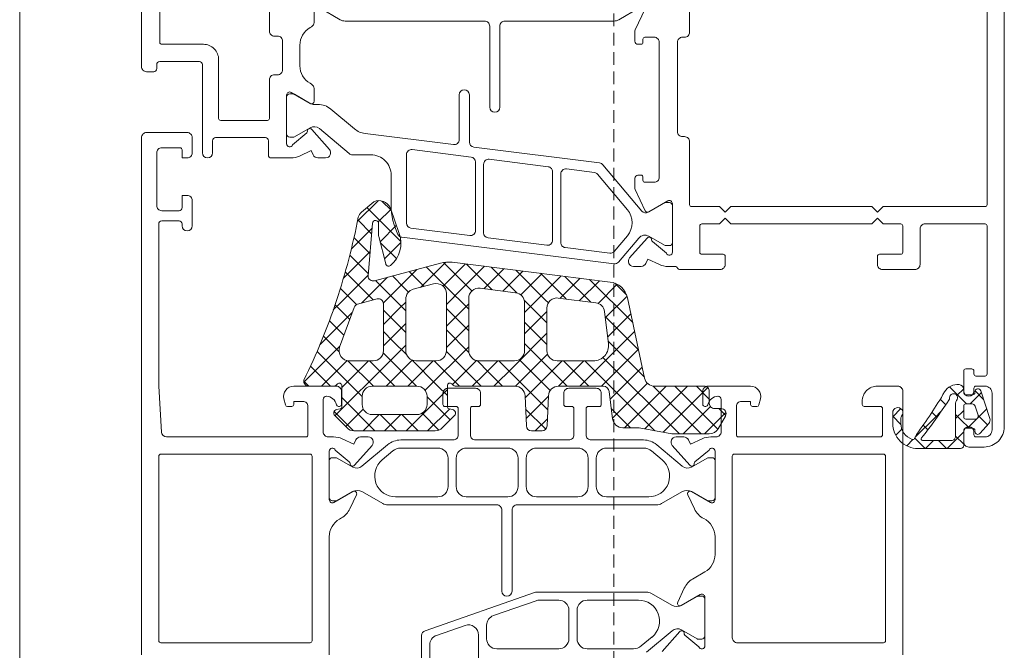
# Model space of a CAD drawing. Units: millimetres. Extents: x 675 to 1970, y -528 to 48.
# Drawn here: x 680 to 777, y -158 to -96 of the extents above; entities that cross this region are included whole.
import ezdxf

# ---------------------------------------------------------------- set-up
doc = ezdxf.new("R2010")
doc.units = ezdxf.units.MM
doc.linetypes.add('Verdeckt', pattern=[9.525, 6.35, -3.175])
for name, color, linetype, lineweight in [('Profil_System_HUECK', 7, 'Continuous', 18), ('SX-0-Linie_verdeckt', 7, 'Verdeckt', 9), ('SX-Oberleiste_Ansicht', 7, 'Continuous', 13)]:
    doc.layers.add(name, color=color, linetype=linetype, lineweight=lineweight)

# ---------------------------------------------------------------- blocks, each defined once
blk = doc.blocks.new('A$C0C5F310C')
at = {"layer": 'Profil_System_HUECK'}
for p, q in [((11, 74.5), (11, 112.5)), ((-74, 90.5), (-74, 39)), ((-72.3, 60.9), (-72.3, 84.1)), ((-43, 84.1), (-43, 77.9)), ((-1.6, 78.006), (-1.6, 83.1)), ((9.2, 83.1), (9.2, 76.9)), ((-37.647, 78.118), (-38.623, 80.212)), ((-38.039, 80.286), (-36.035, 79.129)), ((-8.565, 79.129), (-6.561, 80.286)), ((-6, 80.106), (-6, 78.865)), ((-35.535, 78.995), (-24.8, 78.995)), ((-22.8, 78.995), (-9.065, 78.995)), ((-37.6, 77), (-37.6, 77.906)), ((-24.3, 78.495), (-24.3, 70.495)), ((-23.3, 70.495), (-23.3, 78.495)), ((-5.75, 78.432), (-5.6, 78.345)), ((-42.5, 77.4), (-42.3, 77.4)), ((-41.8, 76.9), (-41.8, 68.1)), ((-40, 63.6), (-40, 76.9)), ((-39.5, 77.4), (-38.6, 77.4)), ((-38.4, 77.2), (-38.4, 76.9)), ((-38.2, 76.7), (-37.9, 76.7)), ((-2.9, 74.197), (-2.9, 77.006)), ((-2.4, 77.506), (-2.1, 77.506)), ((9, 76.7), (4.9, 76.7)), ((-4.6, 76.613), (-4.6, 74.587)), ((3.4, 75.2), (3.4, 69.4)), ((5, 66), (5, 74.7)), ((5.3, 75), (9.2, 75)), ((9.5, 74.7), (9.5, 74.3)), ((9.8, 74), (10.5, 74)), ((11, 74.5), (11, 74.5)), ((-5.6, 72.855), (-5.75, 72.768)), ((-2.1, 73.697), (-2.4, 73.697)), ((-1.6, 69.4), (-1.6, 73.197)), ((-6, 72.335), (-6, 71.094)), ((-5.625, 70.877), (-3.75, 71.96)), ((-3.6, 71.805), (-3.964, 71.805)), ((-21.3, 71.722), (-21.3, 67.058)), ((-20.3, 67.308), (-20.3, 71.722)), ((-4.064, 71.779), (-5.677, 70.847)), ((-3.3, 71.7), (-3.3, 66.9)), ((-3.3, 67.855), (-3.3, 71.505)), ((-7.657, 70.312), (-9.988, 68.356)), ((-5.927, 70.78), (-6.371, 70.78)), ((3.2, 69.2), (-1.4, 69.2)), ((-11.025, 67.904), (-19.738, 66.812)), ((-9.466, 65.922), (-6.521, 68.393)), ((-5.782, 68.304), (-7.514, 66.34)), ((-5.607, 68.473), (-4.064, 67.582)), ((-3.883, 66.8), (-5.273, 67.967)), ((10.5, 68), (6.5, 68)), ((-43, 67.1), (-43, 60.9)), ((-42.3, 67.6), (-42.5, 67.6)), ((-3.964, 67.555), (-3.6, 67.555)), ((-1.5, 65.8), (-1.5, 67.2)), ((-1.2, 67.5), (3.7, 67.5)), ((4, 67.2), (4, 66)), ((6, 67.5), (6, 66)), ((11, 16.5), (11, 67.5)), ((-21.738, 66.562), (-34.132, 65.009)), ((-21.462, 65.588), (-15.662, 66.315)), ((-5.914, 65.798), (-5.717, 66.221)), ((-5.717, 66.221), (-4.573, 65.687)), ((7, 65.5), (7, 66.3)), ((7.2, 66.5), (9, 66.5)), ((9.5, 66), (9.5, 60.8)), ((-29.062, 64.636), (-23.262, 65.363)), ((-21.9, 58.34), (-21.9, 65.092)), ((-15.1, 65.819), (-15.1, 59.067)), ((-11.6, 65.805), (-9.787, 65.805)), ((-7.139, 65.509), (-6.367, 65.509)), ((-3.728, 65.5), (-1.8, 65.5)), ((6.5, 65.5), (7, 65.5)), ((-34.453, 64.834), (-38.29, 60.261)), ((-33.618, 64.065), (-30.862, 64.41)), ((-29.5, 57.388), (-29.5, 64.14)), ((-29.375, 64.471), (-29.375, 64.471)), ((-22.7, 64.867), (-22.7, 58.114)), ((-38.6, 63.1), (-39.5, 63.1)), ((-38.4, 63.6), (-38.4, 63.3)), ((-37.9, 63.8), (-38.2, 63.8)), ((-37.6, 62.594), (-37.6, 63.5)), ((-36.869, 60.399), (-33.939, 63.89)), ((-30.3, 63.914), (-30.3, 57.162)), ((-13.6, 60.817), (-13.6, 63.805)), ((-38.623, 60.288), (-37.647, 62.382)), ((-40.85, 61.26), (-38.975, 60.177)), ((-12.683, 61.253), (-13.6, 60.337)), ((-10.277, 59.262), (-12.3, 61.285)), ((-10.676, 60.166), (-11.874, 61.177)), ((6, 61.3), (6, 58.8)), ((7, 61.8), (6.5, 61.8)), ((7, 60.6), (7, 61.8)), ((-72.3, 60.9), (-72.3, 60.9)), ((-62.05, 60.7), (-72.1, 60.7)), ((-61.5, 60.15), (-62.05, 60.7)), ((-60.95, 60.7), (-61.5, 60.15)), ((-47.05, 60.7), (-60.95, 60.7)), ((-46.5, 60.15), (-47.05, 60.7)), ((-45.95, 60.7), (-46.5, 60.15)), ((-43.2, 60.7), (-45.95, 60.7)), ((-41.3, 56.2), (-41.3, 61)), ((-41.3, 60.807), (-41.3, 57.157)), ((-40.636, 61.107), (-41, 61.107)), ((-38.923, 60.149), (-40.536, 61.08)), ((-11.204, 60.611), (-14.55, 57.265)), ((-13.523, 60.557), (-14.394, 58.054)), ((-12.321, 59.185), (-13.567, 60.431)), ((9, 60.3), (7.3, 60.3)), ((-62.05, 59), (-61.5, 59.55)), ((-61.5, 59.55), (-60.95, 59)), ((-47.05, 59), (-46.5, 59.55)), ((-46.5, 59.55), (-45.95, 59)), ((-10.303, 59.391), (-11.671, 58.023)), ((7.3, 59.3), (9, 59.3)), ((-72.3, 44.2), (-72.3, 58.8)), ((-72.1, 59), (-66.2, 59)), ((-65.7, 58.5), (-65.7, 55)), ((-64, 56.2), (-64, 58.8)), ((-63.8, 59), (-62.05, 59)), ((-60.95, 59), (-47.05, 59)), ((-45.95, 59), (-44.2, 59)), ((-44, 58.8), (-44, 56.2)), ((-15.538, 58.57), (-21.338, 57.844)), ((-15.538, 58.57), (-15.538, 58.57)), ((-12.502, 57.244), (-14.115, 58.857)), ((-12.358, 57.875), (-12.358, 59.041)), ((-11.759, 59.066), (-11.322, 53.873)), ((-9.676, 56.54), (-11.718, 58.582)), ((7, 58.8), (7, 59)), ((9.3, 59), (9.3, 43)), ((-39.326, 57.267), (-40.717, 56.1)), ((-40.536, 56.884), (-38.993, 57.775)), ((-37.086, 55.64), (-38.818, 57.604)), ((-37.98, 57.596), (-35.994, 55.23)), ((-35.578, 56.29), (-36.869, 57.828)), ((-35.549, 55.055), (-14.653, 57.673)), ((-23.138, 57.618), (-28.938, 56.891)), ((-13.055, 55.053), (-12.373, 57.752)), ((-9.934, 57.639), (-11.506, 56.066)), ((-41, 56.857), (-40.636, 56.857)), ((-30.738, 56.666), (-35.133, 56.115)), ((-30.425, 56.831), (-30.425, 56.831)), ((-12.93, 55.551), (-14.554, 57.175)), ((-12.519, 57.175), (-14.12, 55.574)), ((-8.898, 53.64), (-11.523, 56.266)), ((-61.7, 56), (-63.8, 56)), ((-61.5, 55), (-61.5, 55.8)), ((-46.5, 55.8), (-46.5, 55)), ((-44.2, 56), (-46.3, 56)), ((-40.027, 54.987), (-38.883, 55.521)), ((-38.883, 55.521), (-38.686, 55.098)), ((-9.524, 55.927), (-11.341, 54.11)), ((-65.2, 54.5), (-62, 54.5)), ((-46, 54.5), (-42, 54.5)), ((-41.542, 54.8), (-40.872, 54.8)), ((-38.233, 54.809), (-37.461, 54.809)), ((-35.549, 55.055), (-35.549, 55.055)), ((-19.618, 55.215), (-35.172, 53.266)), ((-25.869, 54.432), (-28.775, 51.525)), ((-24.601, 52.373), (-26.572, 54.344)), ((-23.443, 54.736), (-25.988, 52.191)), ((-22.716, 52.61), (-24.687, 54.58)), ((-21.018, 55.04), (-23.553, 52.505)), ((-20.57, 52.584), (-22.802, 54.816)), ((-18.741, 55.196), (-21.515, 52.422)), ((-18.759, 52.895), (-20.916, 55.052)), ((-16.483, 52.741), (-18.968, 55.226)), ((-17.057, 54.758), (-18.954, 52.862)), ((-11.951, 53.39), (-18.469, 55.136)), ((-15.03, 53.408), (-16.131, 54.51)), ((-33.144, 53.52), (-37.396, 49.268)), ((-32.142, 51.429), (-34.112, 53.399)), ((-30.719, 53.824), (-33.254, 51.289)), ((-30.257, 51.665), (-32.227, 53.635)), ((-28.294, 54.128), (-30.829, 51.593)), ((-28.102, 51.631), (-30.342, 53.871)), ((-26.357, 52.007), (-28.457, 54.108)), ((-15.384, 54.31), (-16.854, 52.84)), ((-12.827, 51.205), (-15.03, 53.408)), ((-13.711, 53.861), (-14.879, 52.694)), ((-12.038, 53.413), (-14.51, 50.942)), ((-10.688, 51.188), (-13.233, 53.733)), ((-9.075, 54.255), (-11.835, 51.495)), ((-8.7, 51.321), (-11.328, 53.949)), ((-35.635, 53.151), (-36.793, 51.993)), ((-33.997, 51.162), (-35.875, 53.041)), ((-25.86, 52.216), (-22.36, 52.654)), ((-21.515, 52.422), (-21.548, 52.388)), ((-18.954, 52.862), (-21.236, 50.58)), ((-19.036, 51.05), (-20.57, 52.584)), ((-18.717, 52.853), (-18.759, 52.895)), ((-18.644, 52.915), (-18.644, 52.915)), ((-17.777, 53.087), (-15.777, 52.551)), ((-14.879, 52.694), (-15.305, 52.268)), ((-8.589, 52.62), (-10.174, 51.035)), ((-36.88, 51.698), (-38.56, 43.791)), ((-34.69, 49.734), (-36.833, 51.877)), ((-33.746, 51.228), (-30.06, 51.69)), ((-28.775, 51.525), (-29.082, 51.218)), ((-26.703, 51.476), (-28.936, 49.244)), ((-26.736, 50.265), (-28.102, 51.631)), ((-26.485, 51.885), (-26.485, 51.885)), ((-21.236, 51.662), (-21.236, 46.499)), ((-19.036, 46.499), (-19.036, 52.121)), ((-15.036, 51.585), (-15.036, 46.499)), ((-12.206, 51.595), (-10.288, 51.081)), ((-28.936, 50.697), (-28.936, 46.499)), ((-26.736, 46.499), (-26.736, 51.224)), ((-19.036, 48.929), (-21.236, 51.129)), ((-19.036, 50.658), (-21.236, 48.458)), ((-14.463, 50.72), (-15.036, 51.293)), ((-14.51, 50.942), (-15.036, 50.416)), ((-12.836, 49.093), (-14.463, 50.72)), ((-12.836, 50.494), (-14.14, 49.19)), ((-12.836, 46.499), (-12.836, 51.112)), ((-10.079, 50.966), (-10.079, 50.966)), ((-9.947, 50.769), (-8.517, 46.841)), ((-8.067, 51.021), (-9.513, 49.575)), ((-7.891, 50.512), (-8.7, 51.321)), ((-34.674, 49.87), (-37.969, 46.574)), ((-34.922, 47.845), (-37.212, 50.135)), ((-35.004, 47.182), (-34.614, 50.357)), ((-26.736, 48.144), (-28.936, 50.344)), ((-6.574, 47.074), (-9.763, 50.263)), ((-26.736, 49.322), (-28.936, 47.122)), ((-19.036, 48.537), (-21.252, 46.321)), ((-19.036, 46.808), (-21.236, 49.008)), ((-14.14, 49.19), (-15.036, 48.294)), ((-13.897, 48.033), (-15.036, 49.172)), ((-7.51, 49.456), (-8.947, 48.02)), ((-32.197, 42.999), (-37.584, 48.385)), ((-25.601, 44.888), (-28.936, 48.222)), ((-12.836, 46.972), (-13.897, 48.033)), ((-12.836, 48.373), (-13.771, 47.437)), ((-6.921, 47.924), (-8.464, 46.381)), ((-34.971, 47.451), (-38.541, 43.881)), ((-34.319, 42.999), (-37.956, 46.636)), ((-26.736, 47.201), (-28.361, 45.575)), ((-17.126, 42.776), (-21.236, 46.886)), ((-13.771, 47.437), (-15.127, 46.082)), ((-13.33, 45.345), (-15.036, 47.05)), ((-5.005, 43.384), (-8.549, 46.928)), ((-34.464, 45.837), (-42.002, 38.299)), ((-29.229, 45.792), (-29.229, 45.792)), ((-28.426, 45.592), (-28.995, 46.16)), ((-25.832, 42.998), (-28.426, 45.592)), ((-26.201, 45.614), (-26.663, 45.152)), ((-19.032, 46.419), (-21.568, 43.883)), ((-13.402, 45.685), (-16.089, 42.999)), ((-12.811, 46.277), (-13.402, 45.685)), ((-6.299, 46.424), (-10.736, 41.988)), ((-70.2, 44.7), (-70.8, 44.7)), ((-32.681, 45.499), (-39.569, 38.61)), ((-35.173, 41.732), (-38.328, 44.886)), ((-29.936, 45.499), (-33.515, 45.499)), ((-30.559, 45.499), (-33.059, 42.999)), ((-30.076, 42.999), (-32.576, 45.499)), ((-28.361, 45.575), (-30.938, 42.999)), ((-26.794, 41.838), (-30.455, 45.499)), ((-26.663, 45.152), (-29.257, 42.559)), ((-24.965, 44.729), (-29.026, 40.668)), ((-22.236, 45.499), (-25.736, 45.499)), ((-23.712, 42.999), (-25.601, 44.888)), ((-24.195, 45.499), (-24.965, 44.729)), ((-22.776, 44.184), (-24.091, 45.499)), ((-22.058, 45.515), (-23.266, 44.306)), ((-19.951, 43.48), (-21.998, 45.527)), ((-17.831, 45.499), (-19.87, 43.46)), ((-15.619, 45.59), (-18.172, 43.037)), ((-16.036, 45.499), (-18.036, 45.499)), ((-15.227, 42.999), (-17.727, 45.499)), ((-13.105, 42.999), (-15.673, 45.567)), ((-8.061, 40.076), (-13.33, 45.345)), ((-11.467, 45.499), (-13.033, 43.933)), ((-9.339, 45.506), (-11.846, 42.999)), ((-9.457, 45.499), (-11.836, 45.499)), ((-8.736, 42.872), (-11.363, 45.499)), ((-6.741, 42.999), (-9.261, 45.518)), ((-5.647, 44.955), (-7.603, 42.999)), ((-71.2, 44), (-72.1, 44)), ((-71, 44.5), (-71, 44.2)), ((-70, 42.5), (-70, 44.5)), ((-23.266, 44.306), (-24.574, 42.999)), ((-21.591, 42.999), (-22.776, 44.184)), ((-21.568, 43.883), (-22.453, 42.999)), ((-13.033, 43.933), (-13.967, 42.999)), ((-72.1, 43), (-71.2, 43)), ((-71, 42.8), (-71, 42.5)), ((-68.597, 42.931), (-70.278, 41.25)), ((-69.335, 42.07), (-69.996, 42.731)), ((-61.5, 43), (-63.5, 43)), ((-44.8, 43), (-49, 43)), ((-41.545, 42.999), (-45.78, 38.764)), ((-43.666, 42.999), (-44.936, 41.729)), ((-40.392, 38.465), (-44.784, 42.857)), ((-39.539, 42.999), (-44.436, 42.999)), ((-39.416, 43.006), (-44.123, 38.299)), ((-38.588, 38.783), (-42.804, 42.999)), ((-36.583, 38.899), (-40.683, 42.999)), ((-35.405, 39.842), (-38.843, 43.28)), ((-34.486, 42.999), (-30.085, 42.999)), ((-31.1, 42.795), (-33.8, 42.795)), ((-25.786, 42.999), (-19.913, 42.999)), ((-19.2, 42.795), (-21.9, 42.795)), ((-19.87, 43.46), (-20.331, 42.999)), ((-19.629, 43.159), (-19.951, 43.48)), ((-19.701, 43.087), (-19.562, 43.225)), ((-19.136, 43.049), (-19.136, 40.949)), ((-18.172, 43.037), (-19.136, 42.073)), ((-16.941, 42.592), (-17.126, 42.776)), ((-16.136, 42.999), (-13.936, 42.999)), ((-13.936, 42.999), (-11.736, 42.999)), ((-13.936, 42.999), (-13.936, 42.999)), ((-8.736, 40.949), (-8.736, 43.049)), ((-8.309, 43.225), (-8.17, 43.087)), ((-4, 43), (-8.2, 43)), ((-7.958, 42.999), (-5.492, 42.999)), ((-4.992, 43.489), (-5.482, 42.999)), ((-5.001, 43.591), (-5.001, 43.591)), ((9.3, 43), (9.028, 38.47)), ((-72.8, 38.7), (-72.8, 42.3)), ((-71.685, 42.543), (-72.576, 39.803)), ((-71.113, 42.536), (-71.964, 41.685)), ((-70.636, 41.25), (-71.745, 42.359)), ((-71.1, 42.35), (-71.1, 42.45)), ((-70.2, 42.15), (-70.9, 42.15)), ((-70, 42.666), (-70, 42.35)), ((-67.688, 41.718), (-68.24, 41.166)), ((-64, 42.5), (-64, 16.5)), ((-64, 42.5), (-64, 42.5)), ((-49.966, 41.741), (-49.807, 41.148)), ((-45.8, 42), (-45.783, 42)), ((-44.936, 42.499), (-44.936, 41.298)), ((-44.3, 41.2), (-44.3, 42.5)), ((-35.413, 39.777), (-35.082, 42.472)), ((-34.3, 42.295), (-34.3, 41.195)), ((-30.6, 41.195), (-30.6, 42.295)), ((-30.6, 42.295), (-30.6, 42.295)), ((-29.086, 42.042), (-28.957, 39.077)), ((-26.883, 39.806), (-29.084, 42.007)), ((-26.915, 39.077), (-26.785, 42.042)), ((-22.4, 42.295), (-22.4, 41.195)), ((-17.136, 41.952), (-19.411, 39.677)), ((-15.069, 38.599), (-19.136, 42.665)), ((-18.7, 41.195), (-18.7, 42.295)), ((-17.136, 41.199), (-17.136, 41.999)), ((-8.736, 41.866), (-12.003, 38.599)), ((-10.736, 41.999), (-10.736, 41.199)), ((-8.7, 42.5), (-8.7, 41.2)), ((-7.217, 42), (-7.2, 42)), ((-3.193, 41.148), (-3.034, 41.741)), ((-70.357, 38.85), (-72.265, 40.758)), ((-71.414, 40.143), (-71.121, 41.043)), ((-70.836, 41.25), (-70.2, 41.25)), ((-70, 41.05), (-70, 39.95)), ((-69.2, 38.05), (-69.2, 41.322)), ((-63.004, 39.982), (-63.806, 40.784)), ((-62, 38.2), (-62, 40.8)), ((-61.8, 41), (-60.2, 41)), ((-60, 41.2), (-60, 41.5)), ((-49.614, 41), (-49.2, 41)), ((-49, 41.2), (-49, 41.5)), ((-49, 41.5), (-48.1, 41.5)), ((-47.6, 41), (-47.6, 38.2)), ((-45.867, 40.798), (-46.553, 40.111)), ((-46.1, 38.5), (-46.1, 41.7)), ((-45.436, 40.798), (-46.089, 40.798)), ((-42.346, 38.299), (-45.04, 40.992)), ((-44.6, 41), (-44.5, 41)), ((-35.291, 40.767), (-37.159, 38.899)), ((-34.1, 40.995), (-33, 40.995)), ((-32.8, 40.795), (-32.8, 38.195)), ((-31.6, 38.195), (-31.6, 40.795)), ((-31.4, 40.995), (-30.8, 40.995)), ((-22.2, 40.995), (-21.6, 40.995)), ((-21.4, 40.795), (-21.4, 38.195)), ((-20.2, 38.195), (-20.2, 40.795)), ((-20, 40.995), (-18.9, 40.995)), ((-19.301, 40.752), (-19.646, 40.691)), ((-17.191, 38.599), (-19.337, 40.745)), ((-9.122, 39.015), (-10.847, 40.74)), ((-8.225, 40.691), (-8.57, 40.752)), ((-8.5, 41), (-8.4, 41)), ((-6.9, 41.7), (-6.9, 38.5)), ((-5.4, 38.2), (-5.4, 41)), ((-4.9, 41.5), (-4, 41.5)), ((-4, 41.5), (-4, 41.2)), ((-3.8, 41), (-3.386, 41)), ((-71.423, 40.104), (-72.351, 39.177)), ((-69.2, 39.814), (-70, 40.614)), ((-69.2, 40.206), (-69.698, 39.708)), ((-67.124, 39.859), (-67.826, 40.562)), ((-66.864, 40.421), (-67.37, 39.915)), ((-65.22, 37.956), (-67.124, 39.859)), ((-63.004, 40.039), (-63.808, 39.235)), ((-63.804, 39.857), (-63.804, 39.35)), ((-63.004, 39.35), (-63.004, 40.386)), ((-44.468, 38.299), (-46.577, 40.408)), ((-46.522, 40.048), (-45.801, 38.799)), ((-27.797, 38.599), (-28.988, 39.789)), ((-26.843, 40.73), (-28.819, 38.754)), ((-19.833, 40.099), (-18.626, 38.892)), ((-16.634, 40.332), (-18.294, 38.672)), ((-14.646, 40.199), (-16.246, 38.599)), ((-13.936, 40.199), (-16.136, 40.199)), ((-12.948, 38.599), (-14.548, 40.199)), ((-12.525, 40.199), (-14.125, 38.599)), ((-11.736, 40.199), (-13.936, 40.199)), ((-10.827, 38.599), (-12.427, 40.199)), ((-7.974, 40.506), (-9.879, 38.601)), ((-9.245, 38.892), (-8.038, 40.099)), ((-72.475, 39.318), (-71.625, 38.352)), ((-70.2, 39.75), (-71.128, 39.75)), ((-70.9, 38.85), (-70.2, 38.85)), ((-69.698, 39.708), (-70.556, 38.85)), ((-70.2, 39.75), (-70.2, 39.75)), ((-67.228, 39.72), (-67.228, 39.72)), ((-66.007, 39.157), (-66.466, 38.698)), ((-41.249, 38.314), (-38.019, 38.884)), ((-37.845, 38.899), (-36.405, 38.899)), ((-71.2, 38), (-72.1, 38)), ((-71.1, 38.55), (-71.1, 38.65)), ((-71, 38.5), (-71, 38.2)), ((-70, 38.65), (-70, 37.15)), ((-70, 37.5), (-70, 38.5)), ((-68.357, 36.85), (-70, 38.493)), ((-69.2, 38.085), (-70, 37.285)), ((-65.183, 37.859), (-66.192, 36.85)), ((-65.355, 38.25), (-65.355, 38.25)), ((-63.304, 38.161), (-63.908, 38.764)), ((-47.8, 38), (-61.8, 38)), ((-45.072, 38), (-45.6, 38)), ((-44.935, 38.299), (-41.423, 38.299)), ((-41.661, 37.991), (-42.433, 37.991)), ((-28.457, 38.599), (-27.414, 38.599)), ((-17.919, 38.599), (-13.936, 38.599)), ((-13.936, 38.599), (-9.953, 38.599)), ((-10.567, 37.991), (-11.339, 37.991)), ((-7.4, 38), (-7.928, 38)), ((8.529, 38), (-5.2, 38)), ((-72, 37), (-70.5, 37)), ((-65.954, 37.65), (-68.8, 37.65)), ((-67.514, 37.65), (-68.314, 36.85)), ((-66.236, 36.85), (-67.036, 37.65)), ((-64.381, 37.116), (-65.003, 37.738)), ((-43.083, 37.279), (-44.227, 37.813)), ((-42.886, 37.702), (-43.083, 37.279)), ((-43.018, 35.196), (-41.286, 37.16)), ((-39.752, 37.227), (-42.279, 35.107)), ((-33.3, 37.695), (-38.467, 37.695)), ((-38.467, 36.895), (-34.8, 36.895)), ((-32, 36.895), (-27.9, 36.895)), ((-21.9, 37.695), (-31.1, 37.695)), ((-25.1, 36.895), (-21, 36.895)), ((-14.533, 37.695), (-19.7, 37.695)), ((-18.2, 36.895), (-14.533, 36.895)), ((-10.721, 35.107), (-13.248, 37.227)), ((-11.714, 37.16), (-9.982, 35.196)), ((-9.917, 37.279), (-10.114, 37.702)), ((-8.773, 37.813), (-9.917, 37.279)), ((-69.7, 36.85), (-65.504, 36.85)), ((-62.301, 17.904), (-62.301, 36.104)), ((-62.101, 36.304), (-47.401, 36.304)), ((-47.201, 36.104), (-47.201, 18.204)), ((-45.5, 31.8), (-45.5, 36.6)), ((-44.836, 35.945), (-45.2, 35.945)), ((-44.917, 36.7), (-43.526, 35.533)), ((-43.193, 35.027), (-44.736, 35.918)), ((-40.294, 35.727), (-39.238, 36.614)), ((-34.093, 36.602), (-34.093, 36.602)), ((-33.8, 35.895), (-33.8, 33.095)), ((-33, 33.095), (-33, 35.895)), ((-32.707, 36.602), (-32.707, 36.602)), ((-26.9, 35.895), (-26.9, 33.095)), ((-26.1, 33.095), (-26.1, 35.895)), ((-25.807, 36.602), (-25.807, 36.602)), ((-20, 35.895), (-20, 33.095)), ((-19.2, 33.095), (-19.2, 35.895)), ((-18.907, 36.602), (-18.907, 36.602)), ((-13.762, 36.614), (-12.705, 35.727)), ((-8.264, 35.918), (-9.807, 35.027)), ((-9.473, 35.533), (-8.083, 36.7)), ((-7.8, 35.945), (-8.164, 35.945)), ((-7.5, 36.6), (-7.5, 31.8)), ((-5.8, 17.9), (-5.8, 36.1)), ((-5.6, 36.3), (9.1, 36.3)), ((9.3, 36.1), (9.3, 17.9)), ((9.3, 36.1), (9.3, 36.1)), ((-45.5, 35.645), (-45.5, 31.995)), ((-7.5, 31.995), (-7.5, 35.645)), ((-43.175, 32.623), (-45.05, 31.54)), ((-44.736, 31.721), (-43.239, 32.586)), ((-43.48, 30.894), (-42.823, 32.301)), ((-42.239, 32.586), (-40.235, 31.429)), ((-34.8, 32.095), (-38.972, 32.095)), ((-27.9, 32.095), (-32, 32.095)), ((-21, 32.095), (-25.1, 32.095)), ((-14.028, 32.095), (-18.2, 32.095)), ((-12.765, 31.429), (-10.761, 32.586)), ((-10.176, 32.301), (-9.526, 30.905)), ((-7.95, 31.54), (-9.825, 32.623)), ((-9.761, 32.586), (-8.264, 31.721)), ((-45.2, 31.695), (-44.836, 31.695)), ((-39.735, 31.295), (-26, 31.295)), ((-24, 31.295), (-13.265, 31.295)), ((-8.164, 31.695), (-7.8, 31.695)), ((-25.5, 30.795), (-25.5, 22.795)), ((-24.5, 22.795), (-24.5, 30.795)), ((-8.713, 30.018), (-8.5, 29.895)), ((-45.5, 26.415), (-45.5, 28.163)), ((-7.5, 28.163), (-7.5, 16.5)), ((-43.287, 23.982), (-44.5, 24.683)), ((-44.05, 22.46), (-42.175, 21.377)), ((-41.823, 21.699), (-42.474, 23.095)), ((-39.235, 22.571), (-41.239, 21.414)), ((-27.985, 22.705), (-38.735, 22.705)), ((-16.936, 18.887), (-27.82, 22.678)), ((-44.5, 17.4), (-44.5, 22.2)), ((-44.5, 22.005), (-44.5, 18.355)), ((-43.836, 22.305), (-44.2, 22.305)), ((-42.239, 21.414), (-43.736, 22.279)), ((-37.972, 21.905), (-32.907, 21.905)), ((-30.814, 21.612), (-30.814, 21.612)), ((-30.107, 21.905), (-28.204, 21.905)), ((-27.876, 21.85), (-23.671, 20.386)), ((-31.907, 20.905), (-31.907, 18.105)), ((-31.107, 18.105), (-31.107, 20.905)), ((-23, 19.441), (-23, 18.105)), ((-20.871, 19.411), (-18.071, 18.435)), ((-42.526, 18.467), (-43.917, 17.3)), ((-43.736, 18.082), (-42.193, 18.973)), ((-40.286, 16.84), (-42.018, 18.804)), ((-41.279, 18.893), (-38.752, 16.773)), ((-22.2, 15.405), (-22.2, 18.466)), ((-21.779, 19.281), (-21.779, 19.281)), ((-62.301, 17.904), (-62.301, 17.904)), ((-47.701, 17.704), (-62.101, 17.704)), ((-44.2, 18.055), (-43.836, 18.055)), ((-38.238, 17.386), (-39.294, 18.273)), ((-17.4, 17.491), (-17.4, 15.405)), ((-16.6, 9.705), (-16.6, 18.415)), ((9.1, 17.7), (-5.6, 17.7)), ((-32.907, 17.105), (-37.467, 17.105)), ((-32.907, 17.105), (-32.907, 17.105)), ((-24, 17.105), (-30.107, 17.105))]:
    blk.add_line(p, q, dxfattribs=at)
for centre, radius, start, end in [((-35.535, 79.995), 1, 240.00001, 269.9999), ((-24.8, 78.495), 0.5, 359.99996, 90.00004), ((-22.8, 78.495), 0.5, 89.99996, 180.00004), ((-9.065, 79.995), 1, 270.0001, 299.99999), ((-5.5, 78.865), 0.5, 180, 239.99996), ((-42.5, 77.9), 0.5, 179.99996, 270.00004), ((-38.1, 77.906), 0.5, 359.99996, 25), ((-6.6, 76.613), 2, 0.00003, 59.99999), ((-2.1, 78.006), 0.5, 269.99996, 0.00004), ((-42.3, 76.9), 0.5, 359.99996, 90.00004), ((-39.5, 76.9), 0.5, 89.99996, 180.00004), ((-38.6, 77.2), 0.2, 359.99996, 90.00004), ((-38.2, 76.9), 0.2, 179.99996, 270.00004), ((-37.9, 77), 0.3, 269.99996, 0.00004), ((-2.4, 77.006), 0.5, 89.99996, 180.00004), ((4.9, 75.2), 1.5, 89.99996, 180.00004), ((9, 76.9), 0.2, 269.99996, 0.00004), ((5.3, 74.7), 0.3, 89.99996, 180.00004), ((9.2, 74.7), 0.3, 359.99996, 90.00004), ((-6.6, 74.587), 2, 300.00001, 359.99997), ((-2.4, 74.197), 0.5, 179.99996, 270.00004), ((9.8, 74.3), 0.3, 179.99996, 270.00004), ((10.5, 74.5), 0.5, 269.99996, 0.00004), ((-5.5, 72.335), 0.5, 120.00004, 180), ((-2.1, 73.197), 0.5, 359.99996, 90.00004), ((-20.8, 71.722), 0.5, 0, 180), ((-3.964, 71.605), 0.2, 90.0001, 119.99999), ((-3.6, 71.7), 0.3, 359.99999, 119.99994), ((-3.6, 71.505), 0.3, 359.99996, 90.00004), ((-5.75, 71.094), 0.25, 180.00006, 300.00002), ((-5.927, 71.28), 0.5, 269.99999, 299.99988), ((-23.8, 70.495), 0.5, 180, 0), ((-6.371, 68.78), 2, 90, 130), ((-1.4, 69.4), 0.2, 179.99996, 270.00004), ((3.2, 69.4), 0.2, 269.99996, 0.00004), ((-42.3, 68.1), 0.5, 269.99996, 0.00004), ((-11.274, 69.888), 2, 277.14191, 310.00002), ((-6.007, 67.78), 0.8, 59.99999, 130.00004), ((-5.595, 68.139), 0.25, 357.61469, 138.59358), ((-5.145, 68.12), 0.2, 177.61471, 230.00008), ((6.5, 67.5), 0.5, 89.99996, 180.00004), ((10.5, 67.5), 0.5, 359.99996, 90.00004), ((-42.5, 67.1), 0.5, 89.99996, 180.00004), ((-21.8, 67.058), 0.5, 277.14197, 0.00002), ((-19.8, 67.308), 0.5, 180.00002, 277.14189), ((-3.964, 67.755), 0.2, 240.00001, 269.9999), ((-3.6, 67.855), 0.3, 269.99996, 0.00004), ((-1.2, 67.2), 0.3, 89.99996, 180.00004), ((3.7, 67.2), 0.3, 359.99996, 90.00004), ((-15.6, 65.819), 0.5, 0.00002, 97.14189), ((-7.139, 66.009), 0.5, 138.59357, 270.00007), ((-3.6, 66.9), 0.3, 199.47122, 360), ((4.5, 66), 0.5, 180, 0), ((6.5, 66), 0.5, 179.99996, 270.00004), ((7.2, 66.3), 0.2, 89.99996, 180.00004), ((9, 66), 0.5, 359.99996, 90.00004), ((-34.07, 64.512), 0.5, 97.14192, 140.00012), ((-23.2, 64.867), 0.5, 0.00002, 97.14189), ((-21.4, 65.092), 0.5, 97.14192, 179.99997), ((-11.6, 63.805), 2, 89.99996, 180.00004), ((-9.787, 66.305), 0.5, 270.00002, 310.00003), ((-6.367, 66.009), 0.5, 270.00005, 334.99996), ((-3.728, 67.5), 2, 245.00001, 270.00006), ((-1.8, 65.8), 0.3, 269.99996, 0.00004), ((-33.556, 63.569), 0.5, 97.14171, 139.99991), ((-30.8, 63.914), 0.5, 48.57104, 97.14205), ((-30.8, 63.914), 0.5, 359.99997, 48.57098), ((-29, 64.14), 0.5, 138.57102, 179.99998), ((-29, 64.14), 0.5, 97.14188, 138.57084), ((-39.5, 63.6), 0.5, 179.99996, 270.00004), ((-38.6, 63.3), 0.2, 269.99996, 0.00004), ((-38.2, 63.6), 0.2, 89.99996, 180.00004), ((-37.9, 63.5), 0.3, 359.99996, 90.00004), ((-38.1, 62.594), 0.5, 335, 0.00004), ((-41, 61), 0.3, 60.00006, 180.00001), ((-12.389, 60.044), 1.245, 65.5371, 155.66568), ((6.5, 61.3), 0.5, 89.99996, 180.00004), ((-72.1, 60.9), 0.2, 179.99996, 270.00004), ((-43.2, 60.9), 0.2, 269.99996, 0.00004), ((-41, 60.807), 0.3, 89.99996, 180.00004), ((-40.636, 60.907), 0.2, 60.00001, 89.9999), ((-38.85, 60.394), 0.25, 239.99998, 335.00007), ((-38.673, 60.582), 0.5, 239.99995, 319.9999), ((-35.337, 59.113), 2, 140.00002, 219.99998), ((-20.1, 60.817), 6.5, 333.81979, 359.99995), ((-11.321, 59.402), 1, 14.83503, 49.83509), ((7.3, 60.6), 0.3, 179.99996, 270.00004), ((9, 60.8), 0.5, 269.99996, 0.00004), ((-12.058, 59.041), 0.3, 4.81743, 179.99994), ((52.61, 71.712), 64.108, 190.8382, 198.42826), ((7.3, 59), 0.3, 89.99996, 180.00004), ((9, 59), 0.3, 359.99996, 90.00004), ((-72.1, 58.8), 0.2, 89.99996, 180.00004), ((-66.2, 58.5), 0.5, 359.99996, 90.00004), ((-63.8, 58.8), 0.2, 89.99996, 180.00004), ((-44.2, 58.8), 0.2, 359.99996, 90.00004), ((-21.4, 58.34), 0.5, 180.00002, 277.14189), ((-15.6, 59.067), 0.5, 277.14197, 0.00002), ((6.5, 58.8), 0.5, 180, 0), ((-39.455, 57.42), 0.2, 309.99962, 2.385), ((-39.005, 57.439), 0.25, 41.40647, 182.38535), ((-38.593, 57.082), 0.8, 39.99998, 119.99993), ((-29, 57.388), 0.5, 180.00002, 277.14189), ((-23.2, 58.114), 0.5, 277.14197, 0.00002), ((-14.716, 58.17), 0.5, 277.14183, 333.81971), ((-11.655, 57.101), 2.9, 160.82221, 229.41935), ((-12.858, 57.875), 0.5, 345.82217, 359.99989), ((-41, 57.157), 0.3, 179.99996, 270.00004), ((-40.636, 57.057), 0.2, 270.0001, 299.99999), ((-35.195, 56.611), 0.5, 219.99997, 277.14191), ((-30.8, 57.162), 0.5, 277.14203, 318.57098), ((-30.8, 57.162), 0.5, 318.57102, 359.99998), ((-63.8, 56.2), 0.2, 179.99996, 270.00004), ((-61.7, 55.8), 0.2, 359.99996, 90.00004), ((-46.3, 55.8), 0.2, 89.99996, 180.00004), ((-44.2, 56.2), 0.2, 269.99996, 0.00004), ((-41, 56.2), 0.3, 180, 340.52878), ((-37.461, 55.309), 0.5, 269.99993, 41.40643), ((-65.2, 55), 0.5, 179.99996, 270.00004), ((-62, 55), 0.5, 269.99996, 0.00004), ((-46, 55), 0.5, 179.99996, 270.00004), ((-42, 54.7), 0.2, 269.99996, 336.42186), ((-41.542, 54.5), 0.3, 89.99992, 156.42182), ((-40.872, 56.8), 2, 269.99994, 294.99999), ((-38.233, 55.309), 0.5, 205.00004, 269.99995), ((-35.611, 55.551), 0.5, 219.99997, 277.14191), ((-19.245, 52.238), 3, 75.00001, 97.14192), ((-13.346, 55.127), 0.3, 229.4194, 345.82222), ((-11.822, 53.873), 0.5, 255.00007, 359.99999), ((-34.924, 51.282), 2, 97.1419, 167.99999), ((-22.236, 51.662), 1, 48.57098, 97.14198), ((-22.236, 51.662), 1, 359.99991, 48.57091), ((-18.036, 52.121), 1, 127.5, 179.99993), ((-18.036, 52.121), 1, 75.00007, 127.50001), ((-16.036, 51.585), 1, 0.00002, 74.99997), ((-29.936, 50.697), 1, 48.57098, 97.14198), ((-29.936, 50.697), 1, 359.99991, 48.57091), ((-25.736, 51.224), 1, 138.57094, 179.9999), ((-25.736, 51.224), 1, 97.14203, 138.57098), ((-12.336, 51.112), 0.5, 75.00002, 179.99994), ((52.61, 71.712), 64.108, 198.42817, 206.01823), ((-33.621, 50.235), 1, 97.14192, 172.99998), ((-10.417, 50.598), 0.5, 47.49994, 75.00003), ((-10.417, 50.598), 0.5, 19.99986, 47.49995), ((-33.515, 46.999), 1.5, 173.00001, 269.99998), ((-9.457, 46.499), 1, 269.99999, 19.99998), ((-29.936, 46.499), 1, 270.00002, 314.99994), ((-29.936, 46.499), 1, 315.00006, 359.99998), ((-25.736, 46.499), 1, 179.99996, 270.00004), ((-22.236, 46.499), 1, 269.99996, 0.00004), ((-18.036, 46.499), 1, 179.99996, 270.00004), ((-16.036, 46.499), 1, 269.99996, 0.00004), ((-11.836, 46.499), 1, 179.99996, 270.00004), ((-70.8, 44.5), 0.2, 89.99996, 180.00004), ((-70.2, 44.5), 0.2, 359.99996, 90.00004), ((-72.1, 44.2), 0.2, 179.99996, 270.00004), ((-71.2, 44.2), 0.2, 269.99996, 0.00004), ((-39.539, 43.999), 1, 269.99996, 348.00005), ((-72.1, 42.3), 0.7, 89.99996, 180.00004), ((-71.4, 42.45), 0.3, 359.99815, 162.00005), ((-71.2, 42.8), 0.2, 359.99996, 90.00004), ((-69.5, 42.666), 0.5, 95.16502, 179.99999), ((-69.41, 41.67), 1.5, 30.56878, 95.16502), ((-63.5, 42.5), 0.5, 89.99996, 180.00004), ((-61.5, 41.5), 1.5, 359.99996, 90.00004), ((-49, 42), 1, 90.00003, 194.99995), ((-44.436, 42.499), 0.5, 89.99996, 180.00004), ((-44.8, 42.5), 0.5, 359.99996, 90.00004), ((-34.486, 42.399), 0.6, 90.00002, 173), ((-33.8, 42.295), 0.5, 89.99996, 180.00004), ((-31.1, 42.295), 0.5, 359.99996, 90.00004), ((-30.085, 41.999), 1, 2.49995, 90.00001), ((-25.786, 41.999), 1, 89.99999, 177.50005), ((-21.9, 42.295), 0.5, 89.99996, 180.00004), ((-19.913, 43.299), 0.3, 270.00005, 314.99997), ((-19.386, 43.049), 0.25, 359.9999, 134.99996), ((-19.2, 42.295), 0.5, 359.99996, 90.00004), ((-16.136, 41.999), 1, 134.99999, 179.99991), ((-16.136, 41.999), 1, 90.00005, 134.99997), ((-11.736, 41.999), 1, 359.99996, 90.00004), ((-8.486, 43.049), 0.25, 44.99999, 180.00005), ((-8.2, 42.5), 0.5, 89.99996, 180.00004), ((-7.958, 43.299), 0.3, 225.00003, 269.99995), ((-5.492, 43.499), 0.5, 269.99999, 10.60227), ((-4, 42), 1, 345.00002, 89.99994), ((-70.9, 42.35), 0.2, 179.9983, 270.00113), ((-70.5, 42.5), 0.5, 180, 0), ((-70.2, 42.35), 0.2, 270.00112, 0.00003), ((-69, 41.852), 0.4, 358.32892, 221.40904), ((-68.2, 41.828), 0.4, 178.32899, 213.35368), ((-25.067, 67.862), 50, 210.5688, 213.4426), ((-45.8, 41.7), 0.3, 89.99996, 180.00004), ((-45.783, 41), 1, 9.59411, 89.99996), ((-7.217, 41), 1, 90.00001, 170.40586), ((-7.2, 41.7), 0.3, 359.99996, 90.00004), ((-70.836, 40.95), 0.3, 90.00036, 161.99959), ((-70.2, 41.05), 0.2, 0.00174, 90.00026), ((-69.6, 41.322), 0.4, 359.99971, 41.40893), ((-26.771, 69.097), 49.998, 213.35364, 215.98501), ((-63.504, 40.386), 0.5, 0.00002, 221.41821), ((-61.8, 40.8), 0.2, 89.99996, 180.00004), ((-60.2, 41.2), 0.2, 269.99996, 0.00004), ((-49.614, 41.2), 0.2, 195.00004, 269.99999), ((-49.2, 41.2), 0.2, 269.99996, 0.00004), ((-48.1, 41), 0.5, 359.99996, 90.00004), ((-46.089, 40.298), 0.5, 90.00001, 209.99996), ((-45.436, 41.298), 0.5, 269.99996, 0.00004), ((-44.6, 41.2), 0.2, 189.5941, 269.99995), ((-44.5, 41.2), 0.2, 269.99996, 0.00004), ((-34.1, 41.195), 0.2, 179.99996, 270.00004), ((-33, 40.795), 0.2, 359.99996, 90.00004), ((-31.4, 40.795), 0.2, 89.99996, 180.00004), ((-30.8, 41.195), 0.2, 269.99996, 0.00004), ((-22.2, 41.195), 0.2, 179.99996, 270.00004), ((-21.6, 40.795), 0.2, 359.99996, 90.00004), ((-20, 40.795), 0.2, 89.99996, 180.00004), ((-19.336, 40.949), 0.2, 280.00001, 359.99996), ((-18.9, 41.195), 0.2, 269.99996, 0.00004), ((-16.136, 41.199), 1, 179.99996, 270.00004), ((-11.736, 41.199), 1, 269.99996, 0.00004), ((-8.536, 40.949), 0.2, 180.00021, 260.00016), ((-8.5, 41.2), 0.2, 179.99996, 270.00004), ((-8.4, 41.2), 0.2, 270.00019, 350.40604), ((-4.9, 41), 0.5, 89.99996, 180.00004), ((-3.8, 41.2), 0.2, 179.99996, 270.00004), ((-3.386, 41.2), 0.2, 270.00001, 344.99996), ((-72.1, 39.648), 0.5, 162.00002, 221.34152), ((-71.128, 40.05), 0.3, 161.99954, 269.99982), ((-70.2, 39.95), 0.2, 269.99958, 359.99927), ((-25.067, 67.862), 50, 213.44263, 216.31644), ((-64.104, 39.857), 0.3, 359.99988, 41.41797), ((-36.405, 39.899), 1, 270.00003, 353), ((-19.586, 40.346), 0.35, 99.99997, 224.99999), ((-8.286, 40.346), 0.35, 315.00001, 80.00003), ((-72, 39), 2, 179.99996, 270.00004), ((-70.9, 38.65), 0.2, 89.99974, 179.99826), ((-70.5, 38.5), 0.5, 0, 180), ((-70.2, 38.65), 0.2, 0.00093, 89.99964), ((-26.771, 69.097), 49.998, 215.98491, 218.61628), ((-65.504, 39.35), 2.5, 269.99995, 0.00003), ((-65.504, 39.35), 1.7, 289.72491, 0.00002), ((-37.845, 37.899), 1, 89.99989, 99.9999), ((-28.457, 39.099), 0.5, 182.49998, 270.00004), ((-27.414, 39.099), 0.5, 269.99996, 357.50002), ((-17.919, 39.599), 1, 225.00006, 269.99998), ((-9.953, 39.599), 1, 270.00002, 314.99994), ((-72.1, 38.7), 0.7, 179.99996, 270.00004), ((-71.4, 38.55), 0.3, 221.34148, 359.99815), ((-71.2, 38.2), 0.2, 269.99996, 0.00004), ((-68.8, 38.05), 0.4, 179.99986, 270.00014), ((-65.954, 37.8), 0.15, 270.00009, 38.61561), ((-66, 37.776), 0.8, 13.20636, 36.31646), ((-64.832, 38.05), 0.4, 193.20612, 214.05109), ((-61.8, 38.2), 0.2, 179.99996, 270.00004), ((-47.8, 38.2), 0.2, 269.99996, 0.00004), ((-45.6, 38.5), 0.5, 179.99996, 270.00004), ((-44.935, 39.299), 1, 210.00001, 269.99997), ((-45.072, 36), 2, 65.00001, 90.00006), ((-42.433, 37.491), 0.5, 90.00005, 154.99996), ((-41.661, 37.491), 0.5, 318.59357, 90.00007), ((-41.423, 39.299), 1, 269.99992, 279.99993), ((-33.3, 38.195), 0.5, 270.00012, 315.00004), ((-33.3, 38.195), 0.5, 314.99996, 359.99988), ((-31.1, 38.195), 0.5, 179.99996, 270.00004), ((-21.9, 38.195), 0.5, 269.99996, 0.00004), ((-19.7, 38.195), 0.5, 179.99996, 270.00004), ((-11.339, 37.491), 0.5, 89.99999, 221.40649), ((-10.567, 37.491), 0.5, 25.00004, 89.99995), ((-7.928, 36), 2, 89.99996, 115), ((-7.4, 38.5), 0.5, 269.99996, 0.00004), ((-5.2, 38.2), 0.2, 179.99996, 270.00004), ((8.529, 38.5), 0.5, 270.00002, 356.56679), ((-70.5, 37.5), 0.5, 269.99996, 0.00004), ((-69.7, 37.15), 0.3, 180.00083, 269.99994), ((-64.997, 37.938), 0.2, 214.05118, 289.72491), ((-45.2, 36.6), 0.3, 19.47122, 180), ((-38.467, 35.695), 2, 90, 130), ((-38.467, 35.695), 1.2, 89.99996, 129.99996), ((-34.8, 35.895), 1, 45.00006, 89.99998), ((-32, 35.895), 1, 90.00002, 134.99994), ((-27.9, 35.895), 1, 45.00006, 89.99998), ((-25.1, 35.895), 1, 90.00002, 134.99994), ((-21, 35.895), 1, 45.00006, 89.99998), ((-18.2, 35.895), 1, 90.00002, 134.99994), ((-14.533, 35.695), 2, 50, 90), ((-14.533, 35.695), 1.2, 50.00004, 90.00004), ((-7.8, 36.6), 0.3, 0, 160.52878), ((-62.101, 36.104), 0.2, 89.99996, 180.00004), ((-47.401, 36.104), 0.2, 359.99996, 90.00004), ((-45.2, 35.645), 0.3, 89.99996, 180.00004), ((-44.836, 35.745), 0.2, 60.00001, 89.9999), ((-34.8, 35.895), 1, 0.00002, 44.99994), ((-32, 35.895), 1, 135.00006, 179.99998), ((-27.9, 35.895), 1, 0.00002, 44.99994), ((-25.1, 35.895), 1, 135.00006, 179.99998), ((-21, 35.895), 1, 0.00002, 44.99994), ((-18.2, 35.895), 1, 135.00006, 179.99998), ((-8.164, 35.745), 0.2, 90.0001, 119.99999), ((-7.8, 35.645), 0.3, 359.99996, 90.00004), ((-5.6, 36.1), 0.2, 89.99996, 180.00004), ((9.1, 36.1), 0.2, 359.99996, 90.00004), ((-43.655, 35.38), 0.2, 357.615, 50.00038), ((-43.205, 35.361), 0.25, 177.61465, 318.59353), ((-42.793, 35.72), 0.8, 239.99993, 309.99997), ((-38.972, 34.152), 2.057, 129.99996, 270.00003), ((-14.028, 34.152), 2.057, 269.99997, 50.00004), ((-10.207, 35.72), 0.8, 230.00003, 300.00007), ((-9.794, 35.361), 0.25, 221.40647, 2.38535), ((-9.345, 35.38), 0.2, 129.99992, 182.38529), ((-34.8, 33.095), 1, 269.99996, 0.00004), ((-32, 33.095), 1, 179.99996, 270.00004), ((-27.9, 33.095), 1, 269.99996, 0.00004), ((-25.1, 33.095), 1, 179.99996, 270.00004), ((-21, 33.095), 1, 269.99996, 0.00004), ((-18.2, 33.095), 1, 179.99996, 270.00004), ((-42.739, 31.72), 1, 60.00002, 119.99998), ((-43.05, 32.406), 0.25, 335.00002, 119.99997), ((-10.261, 31.72), 1, 60.00002, 119.99998), ((-9.95, 32.406), 0.25, 60.00003, 204.99998), ((-45.2, 31.995), 0.3, 179.99996, 270.00004), ((-45.2, 31.8), 0.3, 179.99999, 299.99994), ((-44.836, 31.895), 0.2, 270.0001, 299.99999), ((-39.735, 32.295), 1, 240.00001, 269.9999), ((-26, 30.795), 0.5, 359.99996, 90.00004), ((-24, 30.795), 0.5, 89.99996, 180.00004), ((-13.265, 32.295), 1, 270.0001, 299.99999), ((-8.164, 31.895), 0.2, 240.00001, 269.9999), ((-7.8, 31.8), 0.3, 240.00006, 0.00001), ((-7.8, 31.995), 0.3, 269.99996, 0.00004), ((-45.292, 31.739), 2, 296.61792, 335.00002), ((-7.713, 31.75), 2, 204.99999, 240.00006), ((-43.5, 28.163), 2, 116.61793, 180.00006), ((-9.5, 28.163), 2, 0.00002, 59.99998), ((-43.5, 26.415), 2, 180.00002, 239.99998), ((-44.287, 22.25), 2, 24.99996, 60.00002), ((-44.2, 22.2), 0.3, 60.00006, 180.00001), ((-38.735, 21.705), 1, 90.0001, 119.99999), ((-27.985, 22.205), 0.5, 70.80002, 89.99994), ((-25, 22.795), 0.5, 180, 0), ((-44.2, 22.005), 0.3, 89.99996, 180.00004), ((-43.836, 22.105), 0.2, 60.00001, 89.9999), ((-41.739, 22.28), 1, 240.00002, 299.99998), ((-42.05, 21.594), 0.25, 240.00003, 24.99998), ((-37.972, 19.848), 2.057, 89.99997, 230.00004), ((-32.907, 20.905), 1, 44.99999, 89.99991), ((-32.907, 20.905), 1, 0.00005, 44.99997), ((-30.107, 20.905), 1, 135.00003, 179.99995), ((-30.107, 20.905), 1, 90.00009, 135.00001), ((-28.204, 20.905), 1, 70.79996, 89.99988), ((-24, 19.441), 1, 35.39992, 70.79994), ((-24, 19.441), 1, 359.99997, 35.4), ((-21.2, 18.466), 1, 70.80001, 125.39992), ((-42.655, 18.62), 0.2, 309.99962, 2.385), ((-42.205, 18.639), 0.25, 41.40647, 182.38535), ((-41.793, 18.28), 0.8, 50.00003, 120.00007), ((-21.2, 18.466), 1, 125.40004, 179.99995), ((-18.4, 17.491), 1, 359.99997, 70.80003), ((-17.1, 18.415), 0.5, 0.00001, 70.80007), ((-62.101, 17.904), 0.2, 179.99996, 270.00004), ((-47.701, 18.204), 0.5, 269.99996, 0.00004), ((-44.2, 18.355), 0.3, 179.99996, 270.00004), ((-43.836, 18.255), 0.2, 270.0001, 299.99999), ((-32.907, 18.105), 1, 269.99996, 0.00004), ((-30.107, 18.105), 1, 179.99996, 270.00004), ((-24, 18.105), 1, 269.99996, 0.00004), ((-5.6, 17.9), 0.2, 179.99996, 270.00004), ((9.1, 17.9), 0.2, 269.99996, 0.00004), ((-44.2, 17.4), 0.3, 180, 340.52878), ((-37.467, 18.305), 1.2, 230.00004, 270.00004)]:
    blk.add_arc(centre, radius, start, end, dxfattribs=at)

msp = doc.modelspace()

# ---------------------------------------------------------------- linework, layer by layer
at = {"layer": 'SX-0-Linie_verdeckt', "ltscale": 0.2}
msp.add_line((738.122, 0.337), (738.122, -280.663), dxfattribs=at)
at = {"layer": 'SX-Oberleiste_Ansicht'}
msp.add_line((679.602, 0.337), (679.602, -280.663), dxfattribs=at)

# ---------------------------------------------------------------- block references
at = {"layer": 'Profil_System_HUECK', "xscale": -1}
msp.add_blockref('A$C0C5F310C', (702.602, -174.662), dxfattribs=at)

doc.saveas('drawing.dxf')
